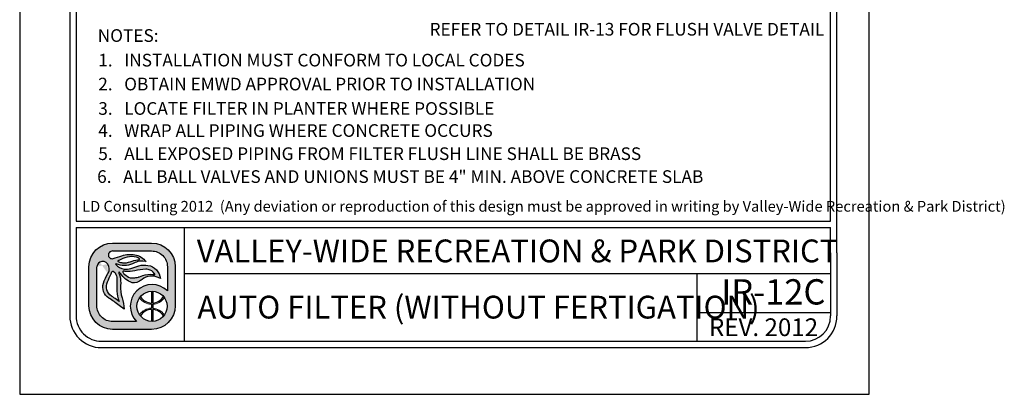
# Model space of a CAD drawing. Extents: x 15 to 446, y 0 to 534.
# Drawn here: x 15 to 23, y 0 to 3 of the extents above; entities that cross this region are included whole.
import ezdxf

# ---------------------------------------------------------------- set-up
doc = ezdxf.new("R2010")
doc.units = 0
doc.header["$LTSCALE"] = 12
doc.header["$MEASUREMENT"] = 0
for name, color, linetype in [('BORDER', 5, 'CONTINUOUS'), ('TEXT', 1, 'CONTINUOUS'), ('VW-Logo', 3, 'CONTINUOUS')]:
    doc.layers.add(name, color=color, linetype=linetype)
doc.layers.add('Print Border', color=253, linetype='CONTINUOUS', plot=False)
doc.styles.add('arial', font='ARIALN.TTF')

# ---------------------------------------------------------------- blocks, each defined once
blk = doc.blocks.new('vw-logo')
at = {"layer": 'VW-Logo'}
h = blk.add_hatch(color=256, dxfattribs=at)
edge = h.paths.add_edge_path()
edge.add_line((-0.1710910858546981, 0.3481868247147304), (0.1367480269889256, 0.3481868247149578))
edge.add_arc((0.1367480269889256, 0.1606868247149578), 0.1875, 0, 90, ccw=False)
edge.add_line((0.3242480269889256, 0.1606868247149578), (0.3242480269888688, -0.1471522881284955))
edge.add_arc((0.1367480269888688, -0.1471522881284955), 0.1875, -90, 0, ccw=False)
edge.add_line((0.1367480269888688, -0.3346522881284955), (-0.1710910858545844, -0.3346522881284955))
edge.add_arc((-0.1710910858545844, -0.1471522881284955), 0.1875, 180, 270, ccw=False)
edge.add_line((-0.3585910858545844, -0.1471522881284955), (-0.3585910858546413, 0.1606868247147304))
edge.add_arc((-0.1710910858546981, 0.1606868247147304), 0.1874999999999432, 90, 180, ccw=False)
edge = h.paths.add_edge_path(flags=16)
edge.add_arc((0.1403777893656297, -0.1512555902933173), 0.1191750938374341, 0, 360)
edge = h.paths.add_edge_path(flags=16)
edge.add_line((-0.09951228817766378, 0.1933165767230776), (-0.09263924130260648, 0.192525561098023))
edge.add_arc((-0.0780204767074224, 0.3195463823507225), 0.1278592871480193, 263.4347418150315, 291.4154316340758)
edge.add_arc((0.04955374937713941, -0.005726768317686037), 0.2215370575764647, 96.15466428012542, 111.41543163407579, ccw=False)
edge.add_arc((0.02143682492805965, 0.2550153218660398), 0.04071663454979467, 276.1546642800975, 295.8330578515058)
edge.add_arc((0.03755606335084849, 0.2217201143337206), 0.003724734193750293, 295.8330578514077, 418.6209285275434)
edge.add_line((0.03949552432237624, 0.2249000728168085), (0.03728068057239398, 0.2267194087543203))
edge.add_arc((0.03018571580633989, 0.2180820603435905), 0.01117775973081753, 50.59933933613459, 59.04622245028767)
edge.add_arc((-0.004276289891208762, 0.1606227029476486), 0.07817930888494172, 59.04622245025937, 74.6459613379127)
edge.add_arc((-0.02156510222744146, 0.09765882820147453), 0.1434736620485033, 74.6459613379044, 104.0624830493442)
edge.add_arc((0.01508290279116409, -0.04864839270408083), 0.2943009777474421, 104.0624830493383, 117.959645388853)
edge.add_arc((-0.1129162283687606, 0.1924925370066148), 0.02129415446377777, 117.9596453887847, 134.4259565751918)
edge.add_arc((-0.1249519343266456, 0.2047718621435024), 0.004099968128787566, 134.4259565743242, 240.5246562782253)
edge.add_arc((-0.1004909183745895, 0.2480500057109793), 0.0538125320542623, 240.5246562781802, 262.0751898658903)
edge.add_arc((-0.1269171710597448, 0.05821012265289482), 0.1378578308881937, 78.53373667966912, 82.0751898658628, ccw=False)
edge = h.paths.add_edge_path(flags=16)
edge.add_line((0.04080509463489079, 0.08160319781677572), (0.06812533515471841, 0.09152200106268538))
edge.add_arc((0.1228990475403293, -0.0593460985899128), 0.1605034051392304, 81.66534039375341, 109.95378033650019, ccw=False)
edge.add_arc((0.1030627224114369, -0.194745716518014), 0.2973483404846576, 79.15543885096952, 81.66534039375978, ccw=False)
edge.add_arc((0.1596053189852569, 0.1004136001370171), 0.003178010166288645, 259.1554388499769, 380.9444696894487)
edge.add_arc((0.1458841757266782, 0.09516179893432763), 0.01786988507026337, 20.94446968947127, 34.9473489566609)
edge.add_arc((0.08987774420427286, 0.05602232371552418), 0.08619717751096669, 34.9473489566579, 76.89299814180468)
edge.add_arc((0.09443589134855301, 0.07559895647216308), 0.06609689752591223, 76.8929981418084, 93.16371112740644)
edge.add_arc((0.1183393436266442, -0.3568598508237528), 0.4992158131121719, 93.16371112740777, 103.2885220418166)
edge.add_arc((-0.04709953853642901, 0.3436226353106804), 0.220538128948892, 263.7771464435313, 283.28852204181527, ccw=False)
edge.add_arc((-0.0280174986575048, 0.5186256348473535), 0.3965783916525504, 262.1079842289612, 263.77714644353017, ccw=False)
edge.add_arc((-0.08345093987816199, 0.118729032411693), 0.00714200546053648, 82.10798422905783, 221.091658129853)
edge.add_arc((0.03817408055863325, 0.2247981206928671), 0.1685213631400051, 221.0916581298547, 235.9596495162363)
edge.add_arc((-0.01339578618018322, 0.1484586725404142), 0.07639556599458003, 235.9596495162455, 275.3560060744548)
edge.add_arc((-0.02966059563743784, 0.3219440751582852), 0.2506417394049822, 275.3560060744446, 284.4917082482372)
edge.add_arc((0.007021262599380407, 0.1800211271598755), 0.104054966835738, 284.491708248253, 288.9457613591213)
edge = h.paths.add_edge_path(flags=16)
edge.add_line((-0.1189009600525992, -0.1125823490583571), (-0.1415943194276679, -0.09690925335519296))
edge.add_arc((-1.445518244706932, -1.984884341016937), 2.29448633348448, 55.36922664147936, 56.51643787081648)
edge.add_arc((-0.1300559871934865, 0.003801731037242462), 0.08990315737573824, 155.7555752042807, 236.51643787081298, ccw=False)
edge.add_arc((6.99965485480601, -3.207064315375874), 7.909266140287718, 155.2499356847441, 155.7555752042809, ccw=False)
edge.add_arc((-0.3727398438937826, 0.1916662275779117), 0.2088354171593032, 335.2499356847499, 340.0306759646759)
edge.add_arc((-0.1688920458461212, 0.1175952702850509), 0.008052644944539077, 48.51885257349312, 160.0306759649802, ccw=False)
edge.add_arc((-0.2119524658409091, 0.06889203741991423), 0.07306191091209667, 35.51665774433337, 48.51885257349858, ccw=False)
edge.add_arc((-0.2164392300401232, 0.06568969107672729), 0.07857426749354604, -0.4832162840937144, 35.51665774431598, ccw=False)
edge.add_arc((-3.479824521412866, 0.0932128056243755), 3.342075620608399, 358.68252173317813, 359.51678371590606, ccw=False)
edge.add_arc((0.5461568179089227, 0.0006217282983698169), 0.6849703006802631, 178.6825217331785, 182.6644290459217)
edge.add_arc((0.08900152439116482, -0.0206527293283898), 0.227320254314462, 182.6644290459118, 203.8538942342256)
edge = h.paths.add_edge_path(flags=16)
edge.add_line((0.01826843531569011, -0.2721522881284955), (-0.1710910858545844, -0.2721522881284955))
edge.add_arc((-0.1710910858546413, -0.1471522881286091), 0.1249999999998863, 179.9999999999479, 270.00000000002603, ccw=False)
edge.add_line((-0.2960910858545276, -0.1471522881284955), (-0.2960910858546413, 0.1606868262368835))
edge.add_arc((-0.2498851105057156, 0.1565002680924863), 0.04639525206628587, 119.6606683560079, 174.8227728867459, ccw=False)
edge.add_arc((-0.249236430175074, 0.1553611942300677), 0.0477060821222161, 36.14911094946092, 119.66066835596891, ccw=False)
edge.add_arc((-0.2659313026332484, 0.1431651508137293), 0.06838124213148788, -32.70218870719742, 36.14911094953288, ccw=False)
edge.add_arc((0.0576931101553555, -0.0646154878076004), 0.3162036696092761, 147.2978112928244, 162.6202312011519)
edge.add_arc((-0.1464638803212779, -0.0007157240426067801), 0.1022801866306138, 162.6202312011565, 236.9910725954643)
edge.add_arc((-0.9731956104251935, -1.273336794036254), 1.415300039041955, 52.911849319007786, 56.991072595478386, ccw=False)
edge.add_line((-0.1197087910385335, -0.1443396949941871), (-0.08062986089919377, -0.1738821551280125))
edge.add_arc((-0.4025794790475175, -0.186269681537965), 0.322187844954486, 2.203459801598252, 18.33947589321835)
edge.add_arc((0.1353812867736792, -0.007944888881525003), 0.2445585862110338, 174.9695873682466, 198.3394758932107, ccw=False)
edge.add_arc((-0.3359405250039913, 0.03354253106169836), 0.2285856373307002, 354.969587368228, 373.7966401937295)
edge.add_arc((-0.1870736085078875, 0.07009849679445779), 0.07529605041199537, 13.79664019374545, 26.83424990868471)
edge.add_arc((-0.0565780161483076, 0.1361145046117826), 0.07094762607835829, 199.7907161192684, 206.8342499086266, ccw=False)
edge.add_arc((-0.1193083483920532, 0.1135416766046546), 0.004279589151679379, 32.945489672721976, 199.7907161192779, ccw=False)
edge.add_arc((0.0672832643555239, 0.2344634563860382), 0.2180681267647012, 212.9454896721342, 242.5701077985361)
edge.add_arc((-0.0004714604938271805, 0.1039180835699653), 0.07098720650955351, 242.5701077985448, 300.7928074546119)
edge.add_arc((-0.08317948628922522, 0.2427016959344428), 0.2325468196308562, 300.7928074545956, 308.4731788007159)
edge.add_arc((0.1379944457441979, -0.03561937365054746), 0.1229535685349341, 64.87517764561449, 128.4731788007211, ccw=False)
edge.add_line((0.1901995109380437, 0.07570093529432143), (0.2065693207790673, 0.06802410616887755))
edge.add_arc((0.08714040326691475, 0.05347168852210871), 0.1203122570543386, 6.947244847491632, 79.74842630367442)
edge.add_arc((0.07992983404426468, 0.01360297205451388), 0.1608277708889979, 79.74842630365336, 105.7021571721143)
edge.add_arc((0.2756795726471637, -0.6826982672786244), 0.8841211940997746, 105.7021571721284, 110.0846160710116)
edge.add_arc((-0.06276155200299627, 0.2429055697811009), 0.1014166580571763, 260.7492844978887, 290.0846160710139, ccw=False)
edge.add_arc((-0.05929648533845011, 0.2641802024170374), 0.1229716268761076, 224.6404255399477, 260.7492844978799, ccw=False)
edge.add_arc((-0.1442988244302796, 0.1802381315169441), 0.003507536379872902, 66.19367760996329, 224.6404255399655, ccw=False)
edge.add_arc((-0.08028974501195307, 0.3253227803371601), 0.1550696296033597, 246.193677609663, 295.2007671967736)
edge.add_arc((0.1217788127657968, -0.1040798387775794), 0.3195020839921456, 106.93996668379361, 115.20076719676109, ccw=False)
edge.add_arc((0.0549176745377622, 0.1154354538858797), 0.09003013468618841, 81.56270962944859, 106.93996668378841, ccw=False)
edge.add_line((0.06812751308524412, 0.2044911966381733), (0.09275155863525697, 0.2008386565992168))
edge.add_arc((-0.02138790148410408, 0.1145700827735254), 0.1430736984433155, 37.08261747949623, 79.99474235674386)
edge.add_arc((-0.03115583446913206, 0.0592030921627611), 0.1992957240568669, 79.99474235676469, 109.4360169256155)
edge.add_arc((-0.4339562935164736, 1.200726114487907), 1.011209550738367, 285.25994176946637, 289.43601692562396, ccw=False)
edge.add_arc((-0.1755864500641451, 0.2536840793871988), 0.02955605165970877, 175.1621729932393, 285.25994176946705, ccw=False)
edge.add_arc((-0.1764865426829942, 0.2537602607460485), 0.02865274090368892, 108.16739388884329, 175.1621729932138, ccw=False)
edge.add_line((-0.1854203026602477, 0.2809846522720818), (-0.1710910858545276, 0.2856868247148441))
edge.add_line((-0.1710910858546413, 0.2856868247148441), (0.1367480269889256, 0.2856868247149578))
edge.add_arc((0.1367480269889825, 0.1606868247149578), 0.125, 0, 90.00000000002609, ccw=False)
edge.add_line((0.2617480269889825, 0.1606868247149578), (0.2617480269889256, -0.0296168986151315))
edge.add_arc((0.1403777893655729, -0.1512555902933173), 0.1718333666489988, 45.06329511480219, 224.7140832261903)
blk.add_hatch(color=256, dxfattribs=at).paths.add_polyline_path([(0.2379571931990085, -0.08283802720688982, 0.0230414445180278), (0.2312474638149524, -0.07414913624029396, -0.2498578752989774), (0.1456377697394373, -0.1260267540480982), (0.1456377697394373, -0.03219663179947929, 0.02098682701680411), (0.1356377697394464, -0.0321747975301605), (0.1356377697394464, -0.1261431846269261, -0.2473746687093815), (0.04806970351455675, -0.07587707692459844, 0.02206312500932229), (0.041786189320419, -0.08430486668498816, 0.2409290201261982), (0.1356377697394464, -0.1361487267292887), (0.1356377697394464, -0.1663624538573458, 0.1181864883093462), (0.08246663433868662, -0.1809785992207935, 0.1187653335417619), (0.041786189320419, -0.2182063139016464, 0.02185835337247076), (0.04800802269244286, -0.2265585065442792, -0.24639771257584), (0.1356377697394464, -0.1763679959595947), (0.1356377697394464, -0.270336383056474, 0.02098682701680411), (0.1456377697394373, -0.2703145487871552), (0.1456377697394942, -0.17648442653865, -0.2458376301939174), (0.2315046978211512, -0.2280578659529056, 0.02220534691968243), (0.2379571931989517, -0.2196731533797447, 0.2392503523952899), (0.1456377697394942, -0.1664689735569027), (0.1456377697394373, -0.1360422070297318, 0.239250352395025)])
for p, q in [((0.1356166957706364, -0.03208078002967341), (0.1356166957706364, -0.1261431846269261)), ((0.1456166957706273, -0.03208078002967341), (0.1456166957706273, -0.1260267540480982)), ((0.1356166957706364, -0.1361487267292887), (0.1356166957706364, -0.1663624538573458)), ((0.1456166957706273, -0.1360422070297318), (0.1456166957706841, -0.1664689735569027)), ((0.1356166957706364, -0.1763679959597084), (0.1356166957706364, -0.2704304005569611)), ((0.1456166957706841, -0.1764844265385364), (0.1456166957706273, -0.2704304005569611))]:
    blk.add_line(p, q, dxfattribs=at)
at = {"layer": 'VW-Logo', "color": 3, "lineweight": 0}
for p, q in [((0.1356166957706364, -0.1361487267292887), (0.1356166957706364, -0.1663624538573458)), ((0.1456166957706841, -0.1664689735569027), (0.1456166957706273, -0.1360422070297318))]:
    blk.add_line(p, q, dxfattribs=at)
at = {"layer": 'VW-Logo'}
for points in [[(-0.1711121598235081, 0.3481868247147304), (0.1367269530201156, 0.3481868247149578, -0.414213562373095), (0.3242269530201156, 0.1606868247149578), (0.3242269530200588, -0.1471522881284955, -0.414213562373095), (0.1367269530200588, -0.3346522881284955), (-0.1711121598233944, -0.3346522881284955, -0.4142135623730279), (-0.3586121598233944, -0.1471522881284955), (-0.3586121598234513, 0.1606868247147304, -0.4142135623730278)], [(-0.09953336214647379, 0.1933165767230776), (-0.0926603152714165, 0.192525561098023, 0.1226990349723694), (-0.03135660433400744, 0.2005148189105057, -0.06668624873936967), (0.02578109097856895, 0.2145333735979875, 0.08607482238384775), (0.0391580441035444, 0.2183676021137444, 0.59368496939902), (0.03947445035356623, 0.2249000728168085), (0.03725960660358396, 0.2267194087543203, 0.0368731781574634), (0.03591388233110138, 0.2276679117062486, 0.06817201608380814), (0.01640316129106623, 0.2360116450823853, 0.1290633289235028), (-0.05644739123829368, 0.2368327747122976, 0.06071223995931344), (-0.1229210574589956, 0.2113011958637117, 0.07197172112428998), (-0.1278429324589183, 0.2076998775042966, 0.4991194369642836), (-0.1269903933965111, 0.2012025630511971, 0.0943100690556467), (-0.1079313113651779, 0.1947513911760552, -0.01545373463438189)], [(-0.1189220340214092, -0.1125823490583571), (-0.1416153933964779, -0.09690925335519296, 0.005005695100523878), (-0.1796764285527388, -0.07118147015205523, -0.3677344864322131), (-0.2120509402714674, 0.04071867633240345, -0.002206272190796729), (-0.1831085574589792, 0.1042350337542075, 0.02086294080211253), (-0.1764816043340147, 0.120345385316682, -0.5289802430509498), (-0.1635792605839583, 0.1236281001605448, -0.05679372276132869), (-0.1525050418339902, 0.1113365962542048, -0.1583838768813745), (-0.1378888308964292, 0.06502702594173115, -0.003640170684019775), (-0.138653479333982, 0.01637077594170933, 0.01737609674340349), (-0.1380940542322264, -0.03122000700375338, 0.09272083303598726), (-0.1189220340214092, -0.1125823490583571)], [(0.04078402066608078, 0.08160319781677572), (0.0681042611859084, 0.09152200106268538, -0.1240622897617715), (0.146143706575117, 0.09946211508020042, -0.01095194930202414), (0.1589863175922233, 0.0972923453552994, 0.5878057625739849), (0.1625522755131215, 0.1015496210820857, 0.06117523033049602), (0.1605106673023329, 0.1053980881079042, 0.185093759299048), (0.1094036327060621, 0.1399739149394463, 0.07111389460168856), (0.09076698769860059, 0.1415951169753953, 0.04420658442663605), (0.003571130041052584, 0.1289894282855357, -0.08534071567438564), (-0.07102603792776563, 0.1243839595355212, -0.00728322287476075), (-0.08249136995897288, 0.1258033931293312, 0.6936191708010581), (-0.08885465120891922, 0.1140348384417393, 0.0649650139037085), (-0.05618131136515103, 0.08515397906660382, 0.1736124528821189), (-0.006285803552657399, 0.07239665484792113, 0.03988314735862866), (0.03303889236497071, 0.07927678721455322, 0.01943692012254268)]]:
    blk.add_lwpolyline(points, format="xyb", close=True, dxfattribs=at)
for points in [[(-0.1711121598233376, 0.2856868247148441), (-0.1854413766290577, 0.2809846522720818, 0.3009409953844392), (-0.2050582792286377, 0.2561767101491341, 0.5211093712619042), (-0.167828412108463, 0.2251701247793108, 0.01822358226372352), (-0.09749335563378736, 0.2471416844174428, -0.1291731342414075), (0.00344844089011076, 0.2554678898501379, -0.1894587126958913), (0.09273048466644696, 0.2008386565992168), (0.0681064391164341, 0.2044911966381733, 0.1111839514906426), (0.02866456088764835, 0.2015592325174111, 0.03606015986467898), (-0.01428350316859905, 0.1850124685565788, -0.2171536762105273), (-0.1429040944697704, 0.1834472296285412, 0.8276155773771153), (-0.1468156173679063, 0.177773542649561, 0.1588713791466927), (-0.07908584979060151, 0.1428079003546827, 0.1287031855559764), (-0.02795538140071585, 0.1476564145771135, -0.01912441531020352), (0.03638286435830196, 0.1684289010559041, -0.113731105068462), (0.1085313706548163, 0.1718632578268853, -0.3287889833965701), (0.2065482468102573, 0.06802410616887755), (0.1901784369692336, 0.07570093529432143, 0.284848064066117), (0.06147802854741258, 0.06064091140990513, -0.03352449277782119), (0.03584830340957978, 0.04293835750650032, -0.259654546803361), (-0.03319370764359064, 0.04091160167627095, -0.1299865540016289), (-0.1157380410039082, 0.1158690921790821, 0.8913215509778867), (-0.123356240334374, 0.1120926699394431, 0.03074289370910383), (-0.1199068016967999, 0.1040879640446519, -0.05694874914301563), (-0.1139710537000838, 0.08805483612582066, -0.08233380500006013), (-0.1082564059840934, 0.01349911119712033, 0.1023252792027238), (-0.09677697781791039, -0.08489439712764124, -0.07052322090804779), (-0.08065093486800379, -0.1738821551280125), (-0.1197298650073435, -0.1443396949941871, 0.01780084910359254), (-0.2022041012702971, -0.08648642554953767, -0.3363955494728789), (-0.2440956270276615, 0.02983575947166628, -0.06695645991234002), (-0.2084102353090316, 0.1062206485047454, 0.3097970120457265), (-0.210735579469258, 0.1835024733554746, 0.3814207567575781), (-0.2728654440038554, 0.1968164164223936, 0.245448239675715), (-0.2961121598234513, 0.1606868247147304, 1.093507556978792)], [(-0.1711121598234513, 0.2856868247148441), (0.1367269530201156, 0.2856868247149578, -0.4142135623732283), (0.2617269530201725, 0.1606868247149578), (0.2617269530201156, -0.0296168986151315)], [(0.0182473613468801, -0.2721522881284955), (-0.1711121598233944, -0.2721522881284955, -0.4142135623734945), (-0.2961121598233376, -0.1471522881284955), (-0.2961121598234513, 0.1606868262368835, -3.044306140505281e-09)]]:
    blk.add_lwpolyline(points, format="xyb", dxfattribs=at)
blk.add_circle((0.1403567153968197, -0.1512555902933173), 0.1191750938374341, dxfattribs=at)
for centre, radius, start, end in [((0.1403567153967629, -0.1512555902933173), 0.1718333666489988, 45.06329511480063, 224.7140832261906), ((0.1395235927334397, -0.0179282548546098), 0.1082854323974205, 212.3540050190387, 267.9323414433601), ((0.1397549237012754, -0.0197771184426756), 0.1064112091749648, 273.1577959877712, 329.2721122865488), ((0.1396344017452407, -0.2849761861316438), 0.1086824775836549, 92.1185573230658, 147.4858552903456), ((0.1392731840391548, -0.2843145892035182), 0.1080165918802583, 31.38697447053269, 86.63324228320649)]:
    blk.add_arc(centre, radius, start, end, dxfattribs=at)
at = {"layer": 'VW-Logo', "color": 3, "lineweight": 0}
for centre, radius, start, end in [((0.1393640148236841, -0.01849459572952128), 0.1177137924858355, 213.9915187410535, 268.1757290926492), ((0.1393640148236841, -0.01849459572952128), 0.1177137924858767, 273.0448505892041, 326.8653066143276), ((0.1395168176329662, -0.284572456371734), 0.1182743236928146, 91.8896835115678, 145.8028268412435), ((0.1393640148237978, -0.2840165848568859), 0.1177137924856499, 33.13469338560921, 86.95514941081542)]:
    blk.add_arc(centre, radius, start, end, dxfattribs=at)

msp = doc.modelspace()

# ---------------------------------------------------------------- linework, layer by layer
at = {"layer": 'BORDER'}
for p, q in [((15.28591625402771, 8.135639902244634), (15.28591733626115, 1.118324395972536)), ((15.33591625402772, 8.135639910036048), (15.33591729730387, 1.368324364806654)), ((21.30591749827306, 1.368325326198601), (21.30591621424105, 8.135641406548984)), ((21.3559175462205, 1.118325374745382), (21.35591621424106, 8.13564141613847)), ((15.33591729730387, 1.368324364806654), (21.30591749827306, 1.368325326198601)), ((15.33591730509534, 1.318324364806699), (21.30591750786249, 1.318325326198647)), ((15.33591730509539, 1.318324364806813), (15.33591733626116, 1.11832440376395)), ((16.19267733012344, 0.4183245494278935), (16.19267733012344, 1.318324549428098)), ((21.30591754622048, 1.118325365155897), (21.3059175078626, 1.318325326198647)), ((15.28591733626115, 1.118324395972536), (15.28591733626121, 0.618324395972536)), ((15.33591733626116, 1.118324395972536), (15.33591733626122, 0.618324395972536)), ((21.30591755713226, 1.118325287840662), (21.30591755713226, 0.618325287840662)), ((21.35591755713227, 1.118325287840662), (21.35591755713227, 0.618325287840662)), ((16.19267733012344, 0.9548669094508568), (21.30591755713226, 0.9548676014783268)), ((20.2485529166367, 0.4183245494278935), (20.2485529166367, 0.9548674494037641)), ((20.2485529166367, 0.6449882412803163), (21.30591755713226, 0.6449882412803163)), ((15.5359173682852, 0.4183243959724905), (21.10591758915626, 0.4183252878406165)), ((15.5359173762912, 0.368324395972536), (21.10591759716226, 0.368325287840662))]:
    msp.add_line(p, q, dxfattribs=at)
for centre, radius, start, end in [((15.53591733626121, 0.618324395972536), 0.25, 180, 270.0000091741975), ((15.53591733626121, 0.618324395972536), 0.2, 180, 270.0000091741975), ((21.10591755713227, 0.618325287840662), 0.2, 270.0000091741975, 0), ((21.10591755713227, 0.618325287840662), 0.25, 270.0000091741975, 0)]:
    msp.add_arc(centre, radius, start, end, dxfattribs=at)
at = {"layer": 'Print Border'}
msp.add_lwpolyline([(14.88968772270619, -1.310063169057685e-14), (21.61174164540679, -1.310063169057685e-14), (21.61174164540679, 8.699128605847708), (14.88968772270619, 8.699128605847708)], close=True, dxfattribs=at)

# ---------------------------------------------------------------- block references
at = {"layer": 'VW-Logo'}
msp.add_blockref('vw-logo', (15.79630503934646, 0.8465212180984736), dxfattribs=at)

# ---------------------------------------------------------------- texts
at = {"layer": 'TEXT', "style": 'arial'}
for s, height, p in [('NOTES:', 0.1, (15.50705349869944, 2.783443047693261)), ('REFER TO DETAIL IR-13 FOR FLUSH VALVE DETAIL', 0.1, (18.13244813955116, 2.833234348026647)), ('1.   INSTALLATION MUST CONFORM TO LOCAL CODES', 0.1, (15.51125697128413, 2.589017034199976)), ('2.   OBTAIN EMWD APPROVAL PRIOR TO INSTALLATION', 0.1, (15.51125697128413, 2.400237107755409)), ('3.   LOCATE FILTER IN PLANTER WHERE POSSIBLE', 0.1, (15.51125697128413, 2.207256632317588)), ('4.   WRAP ALL PIPING WHERE CONCRETE OCCURS', 0.1, (15.51125697128413, 2.032989104189603)), ('5.   ALL EXPOSED PIPING FROM FILTER FLUSH LINE SHALL BE BRASS', 0.1, (15.51125697128413, 1.850130187713855)), ('6.   ALL BALL VALVES AND UNIONS MUST BE 4" MIN. ABOVE CONCRETE SLAB', 0.1, (15.50268128867429, 1.669451174142882)), ('LD Consulting 2012  (Any deviation or reproduction of this design must be approved in writing by Valley-Wide Recreation & Park District) ', 0.08504999999999999, (15.38389994585367, 1.442116923217213)), ('VALLEY-WIDE RECREATION & PARK DISTRICT', 0.18, (16.29046771335396, 1.042273193558231)), ('IR-12C', 0.2, (20.43990580495409, 0.7087723915951756)), ('AUTO FILTER (WITHOUT FERTIGATION)', 0.18, (16.29599115867677, 0.598273924470277)), ('REV. 2012', 0.14, (20.34321069801956, 0.4596121230553081))]:
    msp.add_text(s, height=height, dxfattribs=at).set_placement(p)

doc.saveas('drawing.dxf')
